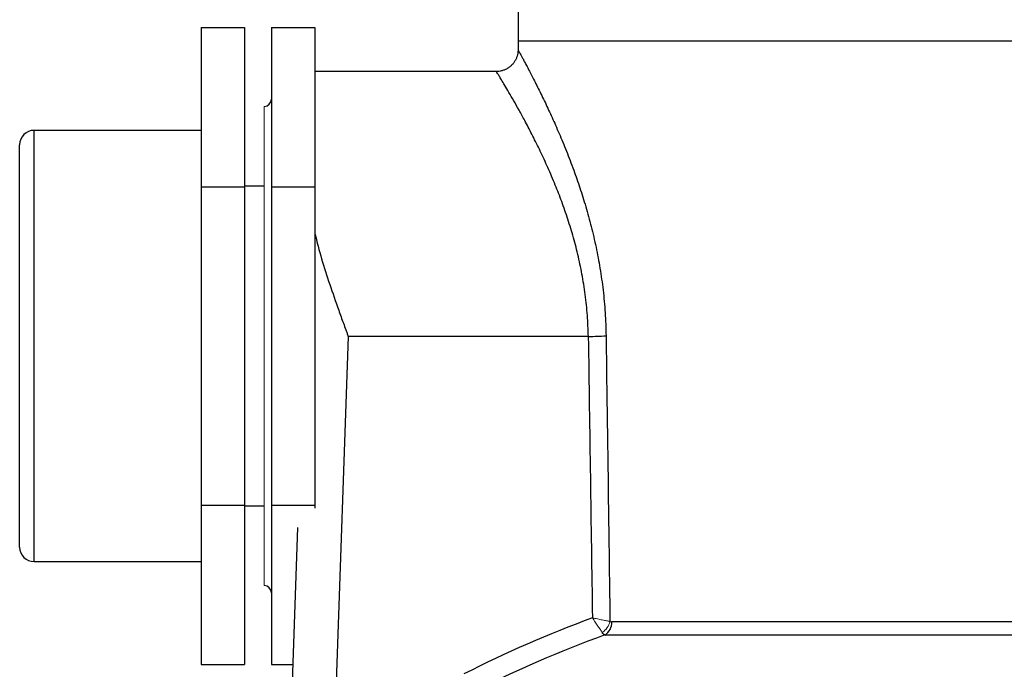
# Model space of a CAD drawing. Units: millimetres. Extents: x -8115 to 24060, y -3973 to 3887.
# Drawn here: x 13114 to 13250, y 3510 to 3600 of the extents above; entities that cross this region are included whole.
import ezdxf

# ---------------------------------------------------------------- set-up
doc = ezdxf.new("R2010")
doc.units = ezdxf.units.MM

msp = doc.modelspace()

# ---------------------------------------------------------------- linework, layer by layer
at = {"color": 7, "linetype": 'Continuous', "lineweight": 25}
for p, q in [((13182.66, 3600.89), (13182.66, 3596.89)), ((13138.96, 3598.77), (13138.96, 3576.83)), ((13138.96, 3598.77), (13144.96, 3598.77)), ((13144.96, 3598.77), (13144.96, 3576.83)), ((13148.66, 3598.77), (13148.66, 3576.83)), ((13148.66, 3598.77), (13154.66, 3598.77)), ((13154.66, 3598.77), (13154.66, 3576.83)), ((13182.66, 3596.89), (13182.65, 3595.67)), ((13297.04, 3596.89), (13182.66, 3596.89)), ((13179.67, 3592.69), (13154.66, 3592.69)), ((13138.96, 3584.59), (13115.96, 3584.59)), ((13113.96, 3554.89), (13113.96, 3582.59)), ((13138.96, 3576.83), (13144.96, 3576.83)), ((13138.96, 3576.83), (13138.96, 3532.95)), ((13147.66, 3576.89), (13144.96, 3576.89)), ((13144.96, 3576.83), (13144.96, 3532.95)), ((13148.66, 3576.83), (13148.66, 3532.95)), ((13148.66, 3576.83), (13154.66, 3576.83)), ((13154.66, 3576.83), (13154.66, 3532.95)), ((13159.24, 3556.21), (13157.14, 3496.19)), ((13192.34, 3556.21), (13159.24, 3556.21)), ((13113.96, 3527.19), (13113.96, 3554.89)), ((13138.96, 3532.95), (13138.96, 3511.01)), ((13138.96, 3532.95), (13144.96, 3532.95)), ((13144.96, 3532.95), (13144.96, 3511.01)), ((13144.96, 3532.89), (13147.66, 3532.89)), ((13148.66, 3532.95), (13148.66, 3511.01)), ((13148.66, 3532.95), (13154.66, 3532.95)), ((13154.66, 3532.95), (13154.66, 3532.54)), ((13151.15, 3496.19), (13152.32, 3529.89)), ((13115.96, 3525.19), (13138.96, 3525.19)), ((13138.96, 3511.01), (13144.96, 3511.01)), ((13148.66, 3511.01), (13151.67, 3511.01))]:
    msp.add_line(p, q, dxfattribs=at)
at = {"color": 144, "linetype": 'Continuous', "lineweight": 18}
for p, q in [((13316.66, 3596.89), (13182.66, 3596.89)), ((13147.66, 3521.89), (13147.66, 3587.89))]:
    msp.add_line(p, q, dxfattribs=at)
at = {"color": 8, "linetype": 'Continuous', "lineweight": 25}
for p, q in [((13115.96, 3554.89), (13115.96, 3584.59)), ((13115.96, 3525.19), (13115.96, 3554.89)), ((13317.36, 3516.89), (13195.55, 3516.89)), ((13318.54, 3515.08), (13194.61, 3515.08))]:
    msp.add_line(p, q, dxfattribs=at)
at = {"color": 7, "linetype": 'Continuous', "lineweight": 25}
for centre, radius, start, end in [((13147.66, 3588.89), 1, 270, 0), ((13115.96, 3582.59), 2, 90, 180), ((13191.77, 3611.96), 55.76, 270.583, 273.0965), ((13115.96, 3527.19), 2, 180, 270), ((13147.66, 3520.89), 1, 0, 90), ((13249.65, 3363.25), 164.31, 110.2053, 116.9523), ((13193.49, 3516.82), 2.07, 302.8832, 1.9843), ((13249.65, 3363.33), 161.43, 109.937, 116.9522)]:
    msp.add_arc(centre, radius, start, end, dxfattribs=at)
at = {"color": 144, "linetype": 'Continuous', "lineweight": 18}
msp.add_arc((13192.81, 3517.56), 2.58, 304.2853, 346.5621, dxfattribs=at)
at = {"color": 7, "linetype": 'Continuous', "lineweight": 25}
msp.add_ellipse((13249.66, 4264.83), major_axis=(0, 1837.59), ratio=0.033813, start_param=1.966683, end_param=1.989656, dxfattribs=at)
for points, knots in [([(13182.65, 3595.67), (13182.65, 3595.58), (13182.64, 3595.35), (13182.58, 3595), (13182.46, 3594.61), (13182.29, 3594.23), (13182.05, 3593.88), (13181.77, 3593.55), (13181.43, 3593.26), (13181.05, 3593.03), (13180.63, 3592.85), (13180.22, 3592.74), (13179.89, 3592.69), (13179.71, 3592.7), (13179.67, 3592.7)], [0, 0, 0, 0, 0.059243, 0.142133, 0.229412, 0.319024, 0.410057, 0.501946, 0.594332, 0.694892, 0.790966, 0.882878, 0.971069, 1, 1, 1, 1]), ([(13154.66, 3570.36), (13154.92, 3569.21), (13155.24, 3568.05), (13155.92, 3565.73), (13156.29, 3564.56), (13157.09, 3562.2), (13157.5, 3561.02), (13158.15, 3559.21), (13158.36, 3558.61), (13158.69, 3557.71), (13158.86, 3557.26), (13159.02, 3556.81), (13159.13, 3556.51), (13159.19, 3556.36), (13159.24, 3556.21)], [0, 0, 0, 0, 0.25, 0.25, 0.5, 0.5, 0.75, 0.75, 0.875, 0.875, 0.9375, 0.96875, 0.96875, 1, 1, 1, 1]), ([(13194.78, 3556.29), (13194.81, 3554.29), (13194.83, 3552.29), (13194.86, 3550.29), (13194.97, 3542.29), (13195.08, 3534.3), (13195.19, 3526.3), (13195.23, 3523.19), (13195.27, 3520.07), (13195.32, 3516.96)], [0, 0, 0, 0, 0.006, 0.006, 0.006, 0.03, 0.03, 0.03, 0.03935411, 0.03935411, 0.03935411, 0.03935411])]:
    msp.add_open_spline(points, degree=3, knots=knots, dxfattribs=at)
at = {"color": 8, "linetype": 'Continuous', "lineweight": 25}
for points, knots in [([(13182.65, 3595.67), (13182.66, 3595.66), (13182.66, 3595.65), (13182.72, 3595.54), (13182.81, 3595.37), (13182.95, 3595.13), (13183.12, 3594.81), (13183.33, 3594.42), (13183.59, 3593.94), (13183.89, 3593.38), (13184.22, 3592.74), (13184.59, 3592.02), (13185, 3591.22), (13185.44, 3590.34), (13185.91, 3589.39), (13186.54, 3588.1), (13187.33, 3586.39), (13188.31, 3584.17), (13189.32, 3581.75), (13190.28, 3579.23), (13191.18, 3576.67), (13191.99, 3574.08), (13192.74, 3571.35), (13193.41, 3568.52), (13193.96, 3565.59), (13194.39, 3562.58), (13194.69, 3559.47), (13194.75, 3557.35), (13194.78, 3556.29)], [0, 0, 0, 0, 0.024914, 0.050254, 0.07634, 0.102425, 0.128764, 0.155103, 0.183294, 0.211485, 0.239957, 0.268431, 0.297744, 0.327058, 0.356636, 0.386214, 0.439684, 0.493495, 0.548329, 0.603501, 0.652027, 0.700794, 0.750345, 0.800184, 0.849236, 0.898618, 0.949104, 1, 1, 1, 1]), ([(13192.34, 3556.21), (13192.3, 3557.17), (13192.24, 3559.11), (13191.93, 3561.98), (13191.48, 3564.8), (13190.9, 3567.52), (13190.21, 3570.15), (13189.42, 3572.67), (13188.57, 3575.08), (13187.63, 3577.45), (13186.63, 3579.77), (13185.58, 3582.02), (13184.55, 3584.08), (13183.61, 3585.87), (13182.77, 3587.4), (13182.04, 3588.7), (13181.38, 3589.83), (13180.81, 3590.79), (13180.36, 3591.54), (13180.03, 3592.09), (13179.8, 3592.45), (13179.68, 3592.66), (13179.67, 3592.67), (13179.67, 3592.68)], [0, 0, 0, 0, 0.048691, 0.097594, 0.146525, 0.195256, 0.243875, 0.292637, 0.341421, 0.39007, 0.444538, 0.499173, 0.553802, 0.608261, 0.654973, 0.701892, 0.748857, 0.795728, 0.842399, 0.884114, 0.926015, 0.967972, 1, 1, 1, 1])]:
    msp.add_open_spline(points, degree=3, knots=knots, dxfattribs=at)
at = {"color": 144, "linetype": 'Continuous', "lineweight": 18}
for points in [[(13194.26, 3515.43), (13194.18, 3515.54), (13194.09, 3515.67), (13193.89, 3515.97), (13193.78, 3516.13), (13193.54, 3516.48), (13193.42, 3516.67), (13193.23, 3516.96), (13193.16, 3517.05), (13193.03, 3517.25), (13192.97, 3517.35), (13192.9, 3517.45)], [(13195.32, 3516.96), (13195.18, 3516.98), (13195.01, 3517.01), (13194.66, 3517.08), (13194.46, 3517.12), (13194.04, 3517.2), (13193.82, 3517.25), (13193.48, 3517.32), (13193.37, 3517.35), (13193.13, 3517.4), (13193.02, 3517.42), (13192.9, 3517.45)]]:
    msp.add_open_spline(points, degree=3, knots=[0, 0, 0, 0, 0.25, 0.25, 0.5, 0.5, 0.75, 0.75, 0.875, 0.875, 1, 1, 1, 1], dxfattribs=at)
at = {"color": 7, "linetype": 'Continuous', "lineweight": 25}
for points in [[(13195.32, 3516.96), (13195.39, 3516.91), (13195.47, 3516.89), (13195.55, 3516.89)], [(13194.61, 3515.08), (13194.5, 3515.14), (13194.38, 3515.25), (13194.26, 3515.43)]]:
    msp.add_open_spline(points, degree=3, dxfattribs=at)

doc.saveas('drawing.dxf')
